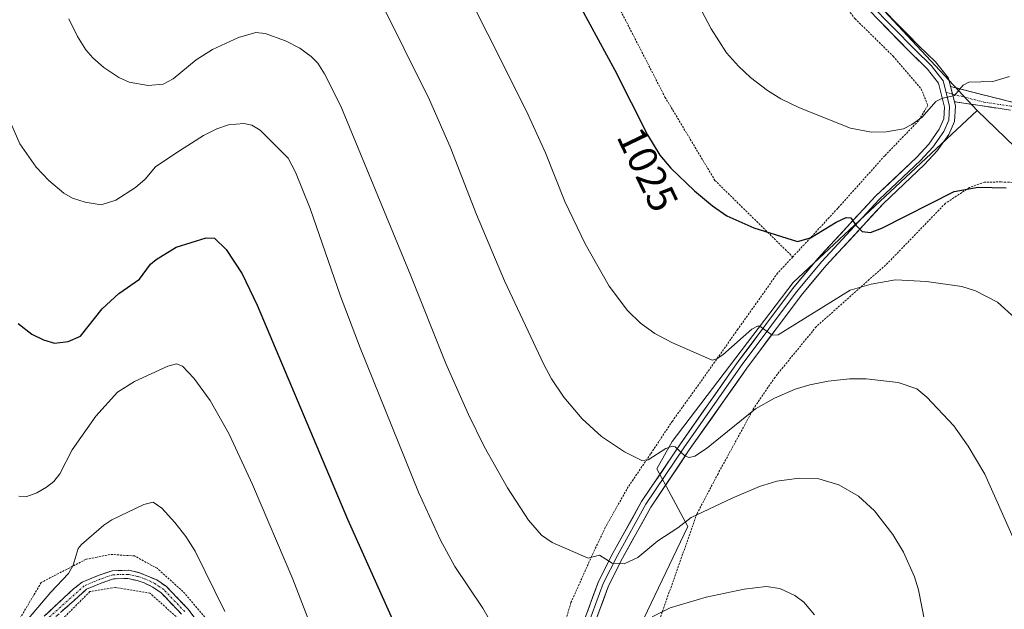
# Model space of a CAD drawing. Units: metres. Extents: x 651336 to 654789, y 4750920 to 4753309.
# Drawn here: x 651535 to 651775, y 4751205 to 4751349 of the extents above; entities that cross this region are included whole.
import ezdxf
from ezdxf.enums import TextEntityAlignment as Align

# ---------------------------------------------------------------- set-up
doc = ezdxf.new("R2010")
doc.units = ezdxf.units.M
doc.header["$MEASUREMENT"] = 0
for name, pattern in [('TRAZO_Y_PUNTO', [1, 0.5, -0.25, 0, -0.25]), ('TRAZOS', [0.75, 0.5, -0.25]), ('TRAZOSX2', [1.5, 1, -0.5])]:
    doc.linetypes.add(name, pattern=pattern)
for name, color, linetype, lineweight in [('Alambrada', 19, 'TRAZOS', 0), ('Arbolado forestal CxS', 92, 'Continuous', 0), ('Camino', 19, 'TRAZOSX2', 0), ('Camino Cxs', 19, 'Continuous', 0), ('Camino eje', 19, 'TRAZO_Y_PUNTO', 0), ('Curva de nivel maestra', 36, 'Continuous', 30), ('Curva de nivel normal', 36, 'Continuous', 0), ('Layer 0', 7, 'Continuous', 0), ('Pastizal CxS', 92, 'Continuous', 0), ('Prado CxS', 92, 'Continuous', 0), ('Rótulo de curva de nivel directora', 19, 'Continuous', 0)]:
    doc.layers.add(name, color=color, linetype=linetype, lineweight=lineweight)
doc.styles.add('Arial', font='txt', dxfattribs={"height": 0.2})

# ---------------------------------------------------------------- blocks, each defined once
blk = doc.blocks.new('*U150')
at = {"layer": 'Prado CxS', "color": 92, "linetype": 'Continuous', "lineweight": 0}
blk.add_polyline3d([(652459.56, 4750943.43, 1013.87), (651662.23, 4750925.65, 975.34), (651662.23, 4750925.65, 975.34), (651658.82, 4750940.32, 976.51), (651655.89, 4750983.29, 979.13), (651647.1, 4751043.85, 984.48), (651668.59, 4751141.52, 995.56), (651675.42, 4751178.64, 1001.11), (651697.89, 4751225.52, 1008.09), (651690.34, 4751239.62, 1013.69), (651694.06, 4751246.25, 1014.74), (651723.63, 4751285.07, 1021.57), (651768.49, 4751327.06, 1029.08), (651777.7, 4751318.16, 1026.93)], dxfattribs=at)
blk = doc.blocks.new('*U183')
at = {"layer": 'Curva de nivel normal', "color": 36, "linetype": 'Continuous', "lineweight": 0}
blk.add_polyline3d([(651639.68, 4751364.57, 1020), (651658.51, 4751326.87, 1020), (651663.13, 4751316.74, 1020), (651667.88, 4751304.8, 1020), (651672.83, 4751294.55, 1020), (651678.72, 4751284.21, 1020), (651683.19, 4751278.27, 1020), (651686.37, 4751275.16, 1020), (651689.86, 4751272.62, 1020), (651694.02, 4751270.43, 1020), (651703.84, 4751266.13, 1020), (651704.8, 4751266.35, 1020), (651706.4, 4751267.41, 1020), (651713.53, 4751273.72, 1020), (651714.86, 4751274.41, 1020), (651715.48, 4751274.42, 1020), (651718.48, 4751272.24, 1020), (651719.91, 4751272.32, 1020), (651737.52, 4751283.19, 1020), (651742.62, 4751284.69, 1020), (651748.55, 4751285.69, 1020), (651756.13, 4751285.34, 1020), (651764.78, 4751284.13, 1020), (651768.14, 4751283.02, 1020), (651773.49, 4751280.28, 1020), (651777.79, 4751276.35, 1020)], dxfattribs=at)
blk = doc.blocks.new('*U185')
at = {"layer": 'Curva de nivel normal', "color": 36, "linetype": 'Continuous', "lineweight": 0}
blk.add_polyline3d([(651535.62, 4751201.5, 990), (651542.4, 4751209.49, 990), (651546.72, 4751214.08, 990), (651547.92, 4751216.08, 990), (651549.13, 4751220.17, 990), (651549.9, 4751221.12, 990), (651555.37, 4751225.86, 990), (651557.32, 4751227.18, 990), (651565.12, 4751230.88, 990), (651567.42, 4751231.47, 990), (651569.53, 4751230.02, 990), (651572.72, 4751226.53, 990), (651575.39, 4751223.11, 990), (651577.7, 4751219.49, 990), (651584.92, 4751204.8, 990)], dxfattribs=at)
blk = doc.blocks.new('*U194')
at = {"layer": 'Curva de nivel normal', "color": 36, "linetype": 'Continuous', "lineweight": 0}
blk.add_polyline3d([(651622.36, 4751354.94, 1015), (651634.81, 4751329.63, 1015), (651639.93, 4751318.19, 1015), (651646.31, 4751301.63, 1015), (651653.18, 4751285.47, 1015), (651662.74, 4751265.06, 1015), (651664.62, 4751261.61, 1015), (651667.66, 4751257.13, 1015), (651672.14, 4751251.79, 1015), (651676.82, 4751247.48, 1015), (651682.4, 4751243.77, 1015), (651686.64, 4751241.61, 1015), (651688.19, 4751241.83, 1015), (651692.54, 4751244.54, 1015), (651694.14, 4751245.14, 1015), (651694.8, 4751244.96, 1015), (651697.26, 4751242.68, 1015), (651698.25, 4751242.38, 1015), (651699.57, 4751242.66, 1015), (651702.48, 4751244.57, 1015), (651714.38, 4751254.21, 1015), (651719.05, 4751256.84, 1015), (651724.1, 4751259.05, 1015), (651727.67, 4751260.12, 1015), (651732.11, 4751260.98, 1015), (651737.38, 4751261.56, 1015), (651741.43, 4751261.61, 1015), (651749.23, 4751260.66, 1015), (651753.75, 4751259.09, 1015), (651756.22, 4751257.06, 1015), (651762.8, 4751250.07, 1015), (651766.27, 4751245.17, 1015), (651770.39, 4751238.3, 1015), (651779.36, 4751218.24, 1015)], dxfattribs=at)
blk = doc.blocks.new('*U196')
at = {"layer": 'Curva de nivel normal', "color": 36, "linetype": 'Continuous', "lineweight": 0}
for points in [[(651531.26, 4751327.16, 1005), (651534.84, 4751318.93, 1005), (651538.86, 4751313.21, 1005), (651541.97, 4751309.95, 1005), (651545.62, 4751306.85, 1005), (651547.73, 4751305.66, 1005), (651550.8, 4751304.67, 1005), (651554.68, 4751304.03, 1005), (651558.3, 4751305.13, 1005), (651563.14, 4751308.26, 1005), (651565.48, 4751310.32, 1005), (651568.02, 4751313.27, 1005), (651572.96, 4751316.6, 1005), (651579.67, 4751320.91, 1005), (651582.92, 4751322.58, 1005), (651585.83, 4751323.52, 1005), (651589.52, 4751323.84, 1005), (651591.51, 4751323.5, 1005), (651593.5, 4751322.24, 1005), (651600.34, 4751315.41, 1005), (651602.12, 4751312, 1005), (651605.72, 4751303.14, 1005), (651613.11, 4751281.71, 1005), (651617.9, 4751269.14, 1005), (651632.19, 4751233.95, 1005), (651637.51, 4751222.17, 1005), (651641.04, 4751215.8, 1005), (651647.88, 4751205.59, 1005), (651651.25, 4751199.7, 1005)], [(651689.19, 4751203.46, 1005), (651693.57, 4751205.67, 1005), (651702.41, 4751208.27, 1005), (651711.67, 4751210.28, 1005), (651717.02, 4751210.93, 1005), (651720.33, 4751210.44, 1005), (651723.98, 4751208.71, 1005), (651726.21, 4751207.09, 1005), (651728.81, 4751203.97, 1005)]]:
    blk.add_polyline3d(points, dxfattribs=at)
blk = doc.blocks.new('*U199')
at = {"layer": 'Curva de nivel normal', "color": 36, "linetype": 'Continuous', "lineweight": 0}
blk.add_polyline3d([(651534.66, 4751232.94, 995), (651536.57, 4751232.82, 995), (651538.98, 4751233.74, 995), (651541.4, 4751235.11, 995), (651543.15, 4751236.54, 995), (651544.64, 4751238.37, 995), (651547.63, 4751244.22, 995), (651553.42, 4751252.45, 995), (651558.7, 4751258.3, 995), (651562.84, 4751260.93, 995), (651570.98, 4751264.63, 995), (651573.13, 4751265.2, 995), (651574.59, 4751264.69, 995), (651577.33, 4751261.73, 995), (651581.32, 4751256.32, 995), (651585.93, 4751248.06, 995), (651591.66, 4751235.75, 995), (651601.5, 4751212.65, 995), (651606.87, 4751198.77, 995)], dxfattribs=at)
blk = doc.blocks.new('*U205')
at = {"layer": 'Curva de nivel maestra', "color": 36, "linetype": 'Continuous', "lineweight": 30}
blk.add_polyline3d([(651534.46, 4751275.09, 1000), (651537.83, 4751272.49, 1000), (651540.68, 4751271.07, 1000), (651543.35, 4751270.26, 1000), (651546.69, 4751270.67, 1000), (651549.67, 4751271.96, 1000), (651554.98, 4751278.62, 1000), (651559.05, 4751282.42, 1000), (651564.04, 4751285.86, 1000), (651566.72, 4751289.52, 1000), (651568.11, 4751290.69, 1000), (651573.04, 4751293.66, 1000), (651580.35, 4751295.98, 1000), (651582.4, 4751295.88, 1000), (651585.21, 4751293.1, 1000), (651589.1, 4751287.23, 1000), (651592.83, 4751279.58, 1000), (651614.82, 4751227.31, 1000), (651627.23, 4751199.76, 1000)], dxfattribs=at)

msp = doc.modelspace()

# ---------------------------------------------------------------- linework, layer by layer
at = {"layer": 'Alambrada', "color": 19, "linetype": 'TRAZOS', "lineweight": 0}
for points in [[(651618.87, 4751509.44, 1037.01), (651622.14, 4751501.87, 1036.77), (651624.71, 4751495.85, 1036.51), (651629.84, 4751487.68, 1036.57), (651637.82, 4751475.52, 1036.46), (651643.39, 4751468.78, 1036.43), (651653.05, 4751458.82, 1036.15), (651679.35, 4751434.88, 1034.83), (651697.51, 4751417.4, 1034.53), (651704.5, 4751409.13, 1034.31), (651708.67, 4751401.26, 1034.22), (651714.64, 4751388.09, 1033.96), (651720.46, 4751377.02, 1033.71), (651728.47, 4751363.47, 1033.44), (651733.73, 4751355.62, 1033.01), (651738.68, 4751349.47, 1032.58), (651748.01, 4751340.3, 1031.64), (651754.85, 4751332.32, 1030.55), (651756.47, 4751328.31, 1030.12), (651754.19, 4751324.52, 1029.57), (651745.94, 4751315.99, 1028.58), (651734.48, 4751303.18, 1026.21), (651723.5, 4751291.32, 1023.7)], [(651600.71, 4751499.55, 1032.26), (651605.32, 4751483.54, 1031.78), (651614.14, 4751459.41, 1031.77), (651623.81, 4751440.59, 1031.53), (651629.94, 4751427.61, 1030.28), (651632.78, 4751424.87, 1029.92), (651642.87, 4751415.44, 1028.08), (651651.07, 4751407.81, 1027.32), (651674.01, 4751366, 1026.97), (651692.32, 4751330.33, 1026.55), (651704.5, 4751309.99, 1025.77), (651723.5, 4751291.32, 1023.7)], [(651779.37, 4751309.4, 1025.35), (651774.37, 4751309.62, 1025.18), (651770.33, 4751309.55, 1025.13), (651766.62, 4751308.25, 1024.85), (651760.77, 4751304.4, 1024.24), (651746.71, 4751289.84, 1020.91), (651729.23, 4751274.29, 1018.06), (651719.17, 4751261.98, 1016.31), (651714.01, 4751254.42, 1015.07), (651705.26, 4751238.4, 1012), (651700.13, 4751228.65, 1010), (651690.93, 4751202.65, 1004.37), (651683.48, 4751183.23, 1001.43), (651679.05, 4751168.83, 999.62), (651674.64, 4751153.82, 997.42), (651668.94, 4751141.58, 996.22), (651664.45, 4751131.54, 995.53)], [(651723.5, 4751291.32, 1023.7), (651719.81, 4751287.36, 1022.9), (651710.1, 4751273.66, 1020.37), (651700.51, 4751260.11, 1018.21), (651694.14, 4751251.27, 1016.68), (651688.82, 4751243.25, 1014.82), (651683.35, 4751235.22, 1013.25), (651677.76, 4751225.32, 1011.37), (651674.76, 4751219.04, 1009.88), (651669.37, 4751206.96, 1007.94), (651667.02, 4751199.14, 1006.69)], [(651584.85, 4751197.73, 989.18), (651574.69, 4751209.68, 988.62), (651568.37, 4751215.34, 988.5), (651562.87, 4751218.35, 988.7), (651556.94, 4751218.73, 988.8), (651553.75, 4751218.08, 989.03), (651551.05, 4751217.54, 989.28), (651540.1, 4751211.89, 990.9), (651533.6, 4751200.89, 990.17)], [(651575.78, 4751201.05, 988.1), (651566.62, 4751209.29, 988.19), (651558.19, 4751210.69, 988.23), (651551.98, 4751209.66, 988.53), (651542.8, 4751200.48, 988.43)]]:
    msp.add_polyline3d(points, dxfattribs=at)
at = {"layer": 'Arbolado forestal CxS', "color": 92, "linetype": 'Continuous', "lineweight": 0}
for points in [[(651777.7, 4751318.16, 1026.93), (651768.49, 4751327.06, 1029.08), (651727.68, 4751370.89, 1033.57), (651711.81, 4751406.87, 1034.37), (651703.67, 4751437.26, 1034.52), (651733.4, 4751409.14, 1033.84), (651758.6, 4751386.03, 1032.35), (651785.93, 4751387.76, 1028.36)], [(651703.67, 4751437.26, 1034.52), (651711.81, 4751406.87, 1034.37), (651727.68, 4751370.89, 1033.57), (651768.49, 4751327.06, 1029.08)], [(651768.49, 4751327.06, 1029.08), (651777.7, 4751318.16, 1026.93)]]:
    msp.add_polyline3d(points, dxfattribs=at)
at = {"layer": 'Camino', "color": 19, "linetype": 'TRAZOSX2', "lineweight": 0}
for points in [[(651762, 4751332.91), (651777.36, 4751329)], [(651776.62, 4751327.14), (651762.94, 4751329.18)], [(651540.83, 4751203.65), (651547.98, 4751210.31), (651550.12, 4751211.96), (651553.98, 4751213.57), (651557.37, 4751214.76), (651561.44, 4751214.86), (651564.06, 4751214.26), (651568.3, 4751212.5), (651570.64, 4751210.91), (651575.88, 4751205.42), (651581.54, 4751197.92)], [(651574.36, 4751204.12), (651569.34, 4751209.37), (651567.3, 4751210.76), (651565.18, 4751211.78), (651563.52, 4751212.34), (651561.24, 4751212.86), (651557.73, 4751212.76), (651554.7, 4751211.71), (651551.14, 4751210.22), (651542.27, 4751202.27)]]:
    msp.add_lwpolyline(points, dxfattribs=at)
at = {"layer": 'Camino Cxs', "color": 19, "linetype": 'Continuous', "lineweight": 0}
msp.add_lwpolyline([(651762, 4751332.91), (651762.94, 4751329.18)], dxfattribs=at)
for points in [[(651776.62, 4751327.14, 1028.77), (651772.06, 4751327.82, 1029.12), (651767.5, 4751328.5, 1029.41), (651762.94, 4751329.18, 1029.67), (651762.22, 4751332.04, 1030.05), (651762, 4751332.91, 1030.17), (651765.84, 4751331.93, 1029.73), (651769.68, 4751330.96, 1029.49), (651773.52, 4751329.98, 1029.19), (651777.36, 4751329, 1028.86)], [(651540.83, 4751203.65, 988.97), (651544.41, 4751206.98, 988.94), (651547.98, 4751210.31, 988.92), (651550.12, 4751211.96, 988.86), (651553.98, 4751213.57, 988.64), (651557.37, 4751214.76, 988.59), (651561.44, 4751214.86, 988.5), (651564.06, 4751214.26, 988.43), (651568.3, 4751212.5, 988.33), (651570.64, 4751210.91, 988.3), (651573.26, 4751208.17, 988.41), (651575.88, 4751205.42, 988.43), (651578.71, 4751201.67, 988.53)], [(651574.36, 4751204.12, 988.27), (651571.85, 4751206.75, 988.25), (651569.34, 4751209.37, 988.24), (651567.3, 4751210.76, 988.26), (651565.18, 4751211.78, 988.3), (651563.52, 4751212.34, 988.34), (651561.24, 4751212.86, 988.39), (651557.73, 4751212.76, 988.45), (651554.7, 4751211.71, 988.45), (651551.14, 4751210.22, 988.63), (651548.18, 4751207.57, 988.54), (651545.23, 4751204.92, 988.73)]]:
    msp.add_polyline3d(points, dxfattribs=at)
at = {"layer": 'Camino eje', "color": 19, "linetype": 'TRAZO_Y_PUNTO', "lineweight": 0}
for points in [[(651760.93, 4751331.44), (651762.47, 4751331.05)], [(651762.47, 4751331.05), (651770.15, 4751329.09), (651776.99, 4751328.07)], [(651575.12, 4751204.77), (651569.99, 4751210.14), (651567.8, 4751211.63), (651565.56, 4751212.71), (651563.79, 4751213.3), (651561.34, 4751213.86), (651557.55, 4751213.76), (651554.34, 4751212.64), (651550.6, 4751211.08), (651541.55, 4751202.97)]]:
    msp.add_lwpolyline(points, dxfattribs=at)
at = {"layer": 'Curva de nivel maestra', "color": 36, "linetype": 'Continuous', "lineweight": 30}
msp.add_polyline3d([(651667.86, 4751359.43, 1025), (651680.11, 4751336.86, 1025), (651688.05, 4751321.12, 1025), (651691.05, 4751316.17, 1025), (651693.73, 4751313.01, 1025), (651699.52, 4751307.43, 1025), (651703.92, 4751303.78, 1025), (651707.43, 4751301.36, 1025), (651714.03, 4751298.42, 1025), (651724.7, 4751295.06, 1025), (651727.83, 4751295.95, 1025), (651734.12, 4751299.82, 1025), (651736.55, 4751300.94, 1025), (651737.68, 4751300.82, 1025), (651738.87, 4751299.03, 1025), (651740.48, 4751297.48, 1025), (651742.45, 4751297.31, 1025), (651745.25, 4751298.36, 1025), (651762.87, 4751307.26, 1025), (651768.75, 4751308.33, 1025), (651775.56, 4751308.18, 1025)], dxfattribs=at)
at = {"layer": 'Curva de nivel normal', "color": 36, "linetype": 'Continuous', "lineweight": 0}
for points in [[(651694.95, 4751363.42, 1030), (651703.62, 4751346.97, 1030), (651707.37, 4751341.09, 1030), (651710.24, 4751337.89, 1030), (651713.21, 4751335.09, 1030), (651717.32, 4751331.89, 1030), (651720.6, 4751329.91, 1030), (651725.16, 4751327.73, 1030), (651737.63, 4751322.76, 1030), (651742.68, 4751321.79, 1030), (651746.28, 4751321.81, 1030), (651750.51, 4751322.59, 1030), (651752.6, 4751323.66, 1030), (651755.08, 4751325.44, 1030), (651758.41, 4751329.2, 1030), (651759.9, 4751329.94, 1030), (651762.99, 4751330.72, 1030), (651765.1, 4751333.26, 1030), (651766.5, 4751333.98, 1030), (651772.33, 4751334.11, 1030), (651776.36, 4751335.36, 1030)], [(651546.8, 4751349.43, 1010), (651548.95, 4751345.07, 1010), (651550.98, 4751341.85, 1010), (651552.67, 4751339.86, 1010), (651555.37, 4751337.54, 1010), (651559.01, 4751335.13, 1010), (651561.53, 4751333.94, 1010), (651566.19, 4751333.17, 1010), (651569.83, 4751333.47, 1010), (651572.28, 4751334.8, 1010), (651577.9, 4751339.39, 1010), (651581.92, 4751341.91, 1010), (651588.2, 4751344.85, 1010), (651592.47, 4751346.04, 1010), (651594.71, 4751345.86, 1010), (651599.71, 4751344.07, 1010), (651603.18, 4751342.29, 1010), (651605.97, 4751340.26, 1010), (651607.56, 4751338.58, 1010), (651609.26, 4751336.03, 1010), (651613.23, 4751328.13, 1010), (651630.17, 4751287.09, 1010), (651638.82, 4751265.3, 1010), (651644.35, 4751252.87, 1010), (651648.18, 4751245.09, 1010), (651653.91, 4751234.96, 1010), (651659.04, 4751227.06, 1010), (651662.21, 4751223.4, 1010), (651664.77, 4751221.67, 1010), (651673.61, 4751217.85, 1010), (651676.35, 4751218.57, 1010), (651679.46, 4751216.63, 1010), (651682.39, 4751216.44, 1010), (651685.68, 4751217.94, 1010), (651690.55, 4751222.04, 1010), (651695.44, 4751225.22, 1010), (651698.67, 4751227.76, 1010), (651708.74, 4751232.45, 1010), (651715.41, 4751235.27, 1010), (651719.65, 4751236.61, 1010), (651725.1, 4751237.37, 1010), (651729.84, 4751237.13, 1010), (651734.78, 4751235.73, 1010), (651739.53, 4751232.91, 1010), (651743.48, 4751229.4, 1010), (651747.95, 4751223.59, 1010), (651750.52, 4751219.28, 1010), (651753.22, 4751213.29, 1010), (651754.21, 4751210.1, 1010), (651755.74, 4751202.2, 1010)]]:
    msp.add_polyline3d(points, dxfattribs=at)
at = {"layer": 'Layer 0', "linetype": 'Continuous', "lineweight": 0}
for points in [[(651709.39, 4751412.32), (651711.31, 4751407.6), (651712.58, 4751403.83), (651716.21, 4751395.68), (651720.07, 4751386.45), (651722.26, 4751382.24), (651725.26, 4751377.24), (651733.14, 4751364.76), (651742.43, 4751353), (651753.34, 4751341.84), (651757.32, 4751337.99), (651760.22, 4751334.27), (651760.93, 4751331.44)], [(651721.68, 4751403.12), (651720.71, 4751401.87), (651718, 4751398.75), (651717.36, 4751396.17), (651721.2, 4751386.98), (651723.35, 4751382.85), (651726.32, 4751377.9), (651734.16, 4751365.48), (651743.37, 4751353.83), (651754.31, 4751342.84), (651758.36, 4751338.92), (651761.5, 4751334.9), (651762, 4751332.91)], [(651670.64, 4751197.34), (651676.11, 4751212.13), (651679.6, 4751219.04), (651686.61, 4751231.61), (651696.08, 4751245.72), (651710.18, 4751265.76), (651723.44, 4751283.54), (651729.67, 4751291), (651743.73, 4751306.18), (651753.77, 4751315.69), (651756.71, 4751318.85), (651759.26, 4751322.51), (651760.34, 4751325.02), (651760.53, 4751327.88), (651759.07, 4751333.71), (651756.39, 4751337.15), (651752.47, 4751340.94), (651741.49, 4751352.17)], [(651762, 4751332.91), (651762.94, 4751329.18)], [(651760.93, 4751331.44), (651761.79, 4751327.99), (651761.57, 4751324.72), (651760.36, 4751321.9), (651757.69, 4751318.06), (651754.66, 4751314.81), (651744.62, 4751305.3), (651730.61, 4751290.17), (651724.42, 4751282.77), (651711.19, 4751265.03), (651697.11, 4751245.01), (651687.68, 4751230.96), (651680.7, 4751218.45), (651677.26, 4751211.63), (651671.83, 4751196.96)], [(651762.94, 4751329.18), (651763.2, 4751328.12), (651762.95, 4751324.39), (651761.59, 4751321.22), (651758.78, 4751317.18), (651755.65, 4751313.83), (651745.61, 4751304.32), (651731.66, 4751289.25), (651725.52, 4751281.9), (651712.32, 4751264.21), (651698.26, 4751244.22), (651688.87, 4751230.23), (651681.94, 4751217.8), (651678.54, 4751211.07), (651673.16, 4751196.53)]]:
    msp.add_lwpolyline(points, dxfattribs=at)
for points in [[(651746.11, 4751351.08, 1032.37), (651748.84, 4751348.34, 1032.06), (651751.58, 4751345.59, 1031.76), (651754.31, 4751342.84, 1031.45), (651756.34, 4751340.88, 1031.19), (651758.36, 4751338.92, 1030.88), (651759.93, 4751336.91, 1030.59), (651761.5, 4751334.9, 1030.37), (651762, 4751332.91, 1030.14), (651762.22, 4751332.04, 1030.04), (651762.94, 4751329.18, 1029.67), (651763.2, 4751328.12, 1029.54), (651762.95, 4751324.39, 1029.08), (651761.59, 4751321.22, 1028.7), (651758.78, 4751317.18, 1028.04), (651755.65, 4751313.83, 1027.61), (651752.3, 4751310.66, 1027), (651748.96, 4751307.49, 1026.47), (651745.61, 4751304.32, 1026.04), (651742.82, 4751301.31, 1025.4), (651740.03, 4751298.29, 1024.98), (651737.24, 4751295.28, 1024.24), (651734.45, 4751292.26, 1023.64), (651731.66, 4751289.25, 1023.17), (651728.59, 4751285.58, 1022.26), (651725.52, 4751281.9, 1021.56), (651722.88, 4751278.36, 1020.81), (651720.24, 4751274.82, 1020.21), (651717.6, 4751271.29, 1019.54), (651714.96, 4751267.75, 1018.98), (651712.32, 4751264.21, 1018.36), (651709.51, 4751260.21, 1017.76), (651706.7, 4751256.21, 1017.14), (651703.88, 4751252.22, 1016.28), (651701.07, 4751248.22, 1015.77), (651698.26, 4751244.22, 1014.87), (651695.91, 4751240.72, 1014.46), (651693.57, 4751237.23, 1013.76), (651691.22, 4751233.73, 1013.31), (651688.87, 4751230.23, 1012.51), (651686.56, 4751226.09, 1011.88), (651684.25, 4751221.94, 1010.93), (651681.94, 4751217.8, 1010.15), (651680.24, 4751214.44, 1009.44), (651678.54, 4751211.07, 1008.71), (651677.2, 4751207.44, 1008.16), (651675.85, 4751203.8, 1007.66)], [(651673.38, 4751204.74, 1007.66), (651674.74, 4751208.43, 1008.32), (651676.11, 4751212.13, 1008.9), (651677.86, 4751215.59, 1009.46), (651679.6, 4751219.04, 1010.2), (651681.94, 4751223.23, 1011.02), (651684.27, 4751227.42, 1011.88), (651686.61, 4751231.61, 1012.48), (651688.98, 4751235.14, 1013.25), (651691.35, 4751238.67, 1013.89), (651693.71, 4751242.19, 1014.52), (651696.08, 4751245.72, 1015.17), (651698.9, 4751249.73, 1015.93), (651701.72, 4751253.74, 1016.49), (651704.54, 4751257.74, 1017.32), (651707.36, 4751261.75, 1017.77), (651710.18, 4751265.76, 1018.64), (651712.83, 4751269.32, 1019.15), (651715.48, 4751272.87, 1019.88), (651718.14, 4751276.43, 1020.42), (651720.79, 4751279.98, 1021.08), (651723.44, 4751283.54, 1021.68), (651726.56, 4751287.27, 1022.41), (651729.67, 4751291, 1023.29), (651732.48, 4751294.04, 1023.73), (651735.29, 4751297.07, 1024.44), (651738.11, 4751300.11, 1025.16), (651740.92, 4751303.14, 1025.59), (651743.73, 4751306.18, 1026.2), (651747.08, 4751309.35, 1026.68), (651750.42, 4751312.52, 1027.15), (651753.77, 4751315.69, 1027.67), (651756.71, 4751318.85, 1028.1), (651759.26, 4751322.51, 1028.77), (651760.34, 4751325.02, 1029.17), (651760.53, 4751327.88, 1029.64), (651759.8, 4751330.8, 1030.06), (651759.07, 4751333.71, 1030.37), (651756.39, 4751337.15, 1030.84), (651754.43, 4751339.05, 1031.11), (651752.47, 4751340.94, 1031.37), (651749.73, 4751343.75, 1031.72), (651746.98, 4751346.56, 1032.03), (651744.24, 4751349.36, 1032.3)]]:
    msp.add_polyline3d(points, dxfattribs=at)
at = {"layer": 'Pastizal CxS', "color": 92, "linetype": 'Continuous', "lineweight": 0}
for points in [[(651518.73, 4751502.85, 1006.85), (651554.74, 4751517.44, 1020.1), (651577.28, 4751498.76, 1025.54), (651579.5, 4751496.93, 1026.08), (651605.37, 4751502.47, 1033.68), (651620.15, 4751511.71, 1037.59), (651621.75, 4751510.68, 1037.66), (651639.66, 4751499.14, 1036.96), (651657.15, 4751480.36, 1036), (651673.12, 4751476.17, 1037.83), (651703.67, 4751437.26, 1034.52), (651711.81, 4751406.87, 1034.37), (651727.68, 4751370.89, 1033.57), (651768.49, 4751327.06, 1029.08), (651723.63, 4751285.07, 1021.57), (651694.06, 4751246.25, 1014.74), (651690.34, 4751239.62, 1013.69), (651697.89, 4751225.52, 1008.09), (651675.42, 4751178.64, 1001.11)], [(651703.67, 4751437.26, 1034.52), (651711.81, 4751406.87, 1034.37), (651727.68, 4751370.89, 1033.57), (651768.49, 4751327.06, 1029.08)], [(651768.49, 4751327.06, 1029.08), (651723.63, 4751285.07, 1021.57), (651694.06, 4751246.25, 1014.74), (651690.34, 4751239.62, 1013.69), (651697.89, 4751225.52, 1008.09), (651675.42, 4751178.64, 1001.11), (651668.59, 4751141.52, 995.56), (651647.1, 4751043.85, 984.48), (651655.89, 4750983.29, 979.13), (651658.82, 4750940.32, 976.51), (651662.23, 4750925.65, 975.34)]]:
    msp.add_polyline3d(points, dxfattribs=at)
at = {"layer": 'Prado CxS', "color": 92, "linetype": 'Continuous', "lineweight": 0}
for points in [[(651768.49, 4751327.06, 1029.08), (651723.63, 4751285.07, 1021.57), (651694.06, 4751246.25, 1014.74), (651690.34, 4751239.62, 1013.69), (651697.89, 4751225.52, 1008.09), (651675.42, 4751178.64, 1001.11), (651668.59, 4751141.52, 995.56), (651647.1, 4751043.85, 984.48), (651655.89, 4750983.29, 979.13), (651658.82, 4750940.32, 976.51), (651662.23, 4750925.65, 975.34)], [(651768.49, 4751327.06, 1029.08), (651777.7, 4751318.16, 1026.93)]]:
    msp.add_polyline3d(points, dxfattribs=at)

# ---------------------------------------------------------------- block references
at = {"layer": 'Curva de nivel maestra', "color": 36, "linetype": 'Continuous', "lineweight": 30}
msp.add_blockref('*U205', (0, 0), dxfattribs=at)
at = {"layer": 'Curva de nivel normal', "color": 36, "linetype": 'Continuous', "lineweight": 0}
for name in ['*U196', '*U199', '*U194', '*U185', '*U183']:
    msp.add_blockref(name, (0, 0), dxfattribs=at)
at = {"layer": 'Prado CxS', "color": 92, "linetype": 'Continuous', "lineweight": 0}
msp.add_blockref('*U150', (0, 0), dxfattribs=at)

# ---------------------------------------------------------------- texts
at = {"layer": 'Rótulo de curva de nivel directora', "color": 19, "linetype": 'Continuous', "lineweight": 0, "style": 'Arial'}
msp.add_text('1025', height=7, rotation=-64.3716, dxfattribs=at).set_placement((651688.1, 4751312.66), align=Align.MIDDLE_CENTER)

doc.saveas('drawing.dxf')
